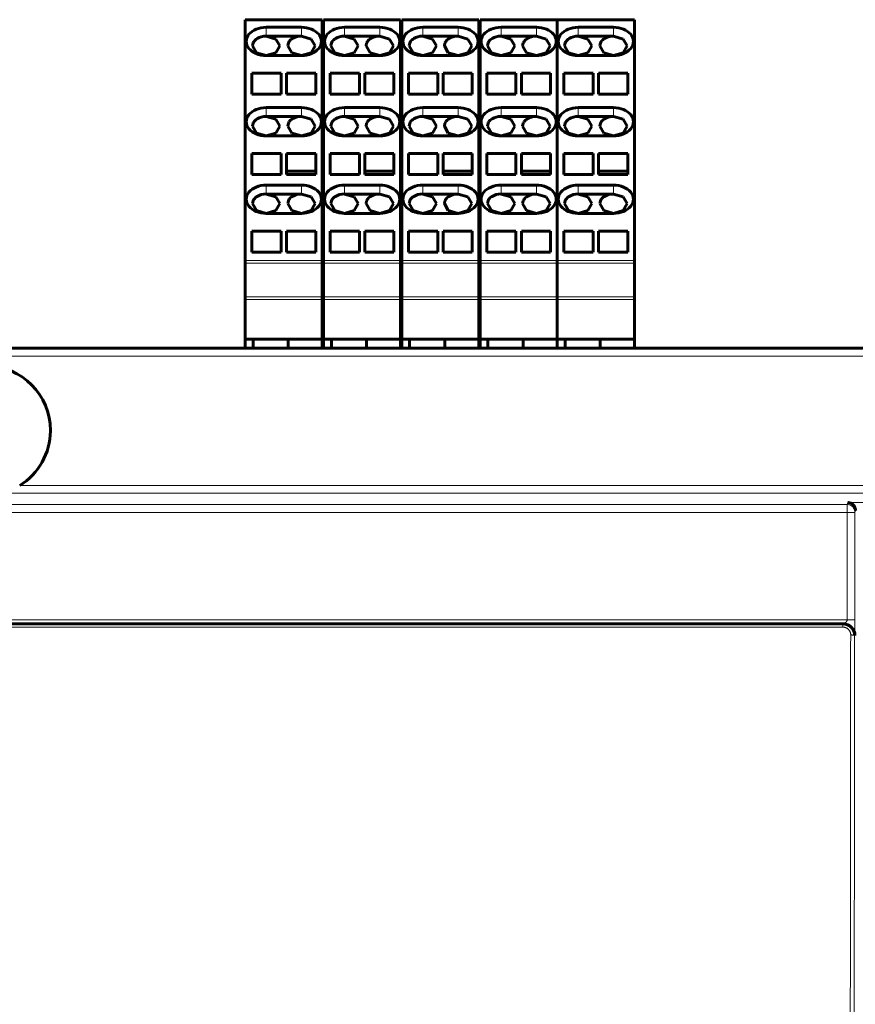
# Model space of a CAD drawing. Units: millimetres. Extents: x -809 to 1664, y 781 to 1937.
# Drawn here: x -133 to -26, y 1410 to 1536 of the extents above; entities that cross this region are included whole.
import ezdxf

# ---------------------------------------------------------------- set-up
doc = ezdxf.new("R2010")
doc.units = ezdxf.units.MM
doc.linetypes.add('K5LT_BASIC', pattern=[0])
doc.linetypes.add('K5LT_THIN', pattern=[0])

msp = doc.modelspace()

# ---------------------------------------------------------------- linework, layer by layer
at = {"linetype": 'K5LT_BASIC', "lineweight": 60}
for p, q in [((-103.94, 1535.7), (-103.94, 1535.85)), ((-103.94, 1535.85), (-94.09, 1535.85)), ((-103.94, 1535.7), (-103.94, 1505.1)), ((-94.09, 1535.85), (-94.09, 1535.7)), ((-94.09, 1535.7), (-94.09, 1505.1)), ((-93.94, 1535.7), (-93.94, 1535.85)), ((-93.94, 1535.85), (-84.09, 1535.85)), ((-93.94, 1535.7), (-93.94, 1505.1)), ((-84.09, 1535.85), (-84.09, 1535.7)), ((-84.09, 1535.7), (-84.09, 1505.1)), ((-83.94, 1535.7), (-83.94, 1535.85)), ((-83.94, 1535.85), (-74.09, 1535.85)), ((-83.94, 1535.7), (-83.94, 1505.1)), ((-74.09, 1535.85), (-74.09, 1535.7)), ((-74.09, 1535.7), (-74.09, 1505.1)), ((-73.94, 1535.7), (-73.94, 1535.85)), ((-73.94, 1535.85), (-64.09, 1535.85)), ((-73.94, 1535.7), (-73.94, 1505.1)), ((-64.09, 1535.85), (-64.09, 1535.7)), ((-64.09, 1535.85), (-54.24, 1535.85)), ((-64.09, 1535.7), (-64.09, 1505.1)), ((-54.24, 1535.85), (-54.24, 1535.7)), ((-54.24, 1535.7), (-54.24, 1505.1)), ((-101.26, 1534.88), (-96.76, 1534.88)), ((-91.26, 1534.88), (-86.76, 1534.88)), ((-81.26, 1534.88), (-76.76, 1534.88)), ((-71.26, 1534.88), (-66.76, 1534.88)), ((-61.41, 1534.88), (-56.91, 1534.88)), ((-103.01, 1532.51), (-102.93, 1532.88)), ((-101.26, 1533.75), (-96.76, 1533.75)), ((-100.02, 1533.38), (-101.26, 1533.75)), ((-99.51, 1532.51), (-100.02, 1533.38)), ((-98.43, 1532.88), (-98.51, 1532.51)), ((-96.76, 1533.75), (-95.52, 1533.38)), ((-95.52, 1533.38), (-95.01, 1532.51)), ((-93.01, 1532.51), (-92.93, 1532.88)), ((-91.26, 1533.75), (-86.76, 1533.75)), ((-90.02, 1533.38), (-91.26, 1533.75)), ((-89.51, 1532.51), (-90.02, 1533.38)), ((-88.43, 1532.88), (-88.51, 1532.51)), ((-86.76, 1533.75), (-85.52, 1533.38)), ((-85.52, 1533.38), (-85.01, 1532.51)), ((-83.01, 1532.51), (-82.93, 1532.88)), ((-81.26, 1533.75), (-76.76, 1533.75)), ((-80.02, 1533.38), (-81.26, 1533.75)), ((-79.51, 1532.51), (-80.02, 1533.38)), ((-78.43, 1532.88), (-78.51, 1532.51)), ((-76.76, 1533.75), (-75.52, 1533.38)), ((-75.52, 1533.38), (-75.01, 1532.51)), ((-73.01, 1532.51), (-72.93, 1532.88)), ((-71.26, 1533.75), (-66.76, 1533.75)), ((-70.02, 1533.38), (-71.26, 1533.75)), ((-69.51, 1532.51), (-70.02, 1533.38)), ((-68.43, 1532.88), (-68.51, 1532.51)), ((-66.76, 1533.75), (-65.52, 1533.38)), ((-65.52, 1533.38), (-65.01, 1532.51)), ((-63.16, 1532.51), (-63.08, 1532.88)), ((-61.41, 1533.75), (-56.91, 1533.75)), ((-60.17, 1533.38), (-61.41, 1533.75)), ((-59.66, 1532.51), (-60.17, 1533.38)), ((-58.58, 1532.88), (-58.66, 1532.51)), ((-56.91, 1533.75), (-55.67, 1533.38)), ((-55.67, 1533.38), (-55.16, 1532.51)), ((-102.5, 1531.63), (-103.01, 1532.51)), ((-101.26, 1531.27), (-102.5, 1531.63)), ((-101.26, 1531.27), (-100.02, 1531.63)), ((-100.02, 1531.63), (-99.51, 1532.51)), ((-98.51, 1532.51), (-98, 1531.63)), ((-98, 1531.63), (-96.76, 1531.27)), ((-95.52, 1531.63), (-96.76, 1531.27)), ((-95.01, 1532.51), (-95.52, 1531.63)), ((-92.5, 1531.63), (-93.01, 1532.51)), ((-91.26, 1531.27), (-92.5, 1531.63)), ((-91.26, 1531.27), (-90.02, 1531.63)), ((-90.02, 1531.63), (-89.51, 1532.51)), ((-88.51, 1532.51), (-88, 1531.63)), ((-88, 1531.63), (-86.76, 1531.27)), ((-85.52, 1531.63), (-86.76, 1531.27)), ((-85.01, 1532.51), (-85.52, 1531.63)), ((-82.5, 1531.63), (-83.01, 1532.51)), ((-81.26, 1531.27), (-82.5, 1531.63)), ((-81.26, 1531.27), (-80.02, 1531.63)), ((-80.02, 1531.63), (-79.51, 1532.51)), ((-78.51, 1532.51), (-78, 1531.63)), ((-78, 1531.63), (-76.76, 1531.27)), ((-75.52, 1531.63), (-76.76, 1531.27)), ((-75.01, 1532.51), (-75.52, 1531.63)), ((-72.5, 1531.63), (-73.01, 1532.51)), ((-71.26, 1531.27), (-72.5, 1531.63)), ((-71.26, 1531.27), (-70.02, 1531.63)), ((-70.02, 1531.63), (-69.51, 1532.51)), ((-68.51, 1532.51), (-68, 1531.63)), ((-68, 1531.63), (-66.76, 1531.27)), ((-65.52, 1531.63), (-66.76, 1531.27)), ((-65.01, 1532.51), (-65.52, 1531.63)), ((-62.65, 1531.63), (-63.16, 1532.51)), ((-61.41, 1531.27), (-62.65, 1531.63)), ((-61.41, 1531.27), (-60.17, 1531.63)), ((-60.17, 1531.63), (-59.66, 1532.51)), ((-58.66, 1532.51), (-58.15, 1531.63)), ((-58.15, 1531.63), (-56.91, 1531.27)), ((-55.67, 1531.63), (-56.91, 1531.27)), ((-55.16, 1532.51), (-55.67, 1531.63)), ((-96.76, 1531.27), (-101.26, 1531.27)), ((-86.76, 1531.27), (-91.26, 1531.27)), ((-76.76, 1531.27), (-81.26, 1531.27)), ((-66.76, 1531.27), (-71.26, 1531.27)), ((-56.91, 1531.27), (-61.41, 1531.27)), ((-99.36, 1529.01), (-103.09, 1529.01)), ((-103.09, 1526.32), (-103.09, 1529.01)), ((-99.36, 1529.01), (-99.36, 1526.32)), ((-98.66, 1526.32), (-98.66, 1529.01)), ((-94.94, 1529.01), (-98.66, 1529.01)), ((-94.94, 1529.01), (-94.94, 1526.32)), ((-89.36, 1529.01), (-93.09, 1529.01)), ((-93.09, 1526.32), (-93.09, 1529.01)), ((-89.36, 1529.01), (-89.36, 1526.32)), ((-88.66, 1526.32), (-88.66, 1529.01)), ((-84.94, 1529.01), (-88.66, 1529.01)), ((-84.94, 1529.01), (-84.94, 1526.32)), ((-79.36, 1529.01), (-83.09, 1529.01)), ((-83.09, 1526.32), (-83.09, 1529.01)), ((-79.36, 1529.01), (-79.36, 1526.32)), ((-78.66, 1526.32), (-78.66, 1529.01)), ((-74.94, 1529.01), (-78.66, 1529.01)), ((-74.94, 1529.01), (-74.94, 1526.32)), ((-69.36, 1529.01), (-73.09, 1529.01)), ((-73.09, 1526.32), (-73.09, 1529.01)), ((-69.36, 1529.01), (-69.36, 1526.32)), ((-68.66, 1526.32), (-68.66, 1529.01)), ((-64.94, 1529.01), (-68.66, 1529.01)), ((-64.94, 1529.01), (-64.94, 1526.32)), ((-59.51, 1529.01), (-63.24, 1529.01)), ((-63.24, 1526.32), (-63.24, 1529.01)), ((-59.51, 1529.01), (-59.51, 1526.32)), ((-58.81, 1526.32), (-58.81, 1529.01)), ((-55.09, 1529.01), (-58.81, 1529.01)), ((-55.09, 1529.01), (-55.09, 1526.32)), ((-99.36, 1526.32), (-103.09, 1526.32)), ((-98.66, 1526.32), (-94.94, 1526.32)), ((-89.36, 1526.32), (-93.09, 1526.32)), ((-88.66, 1526.32), (-84.94, 1526.32)), ((-79.36, 1526.32), (-83.09, 1526.32)), ((-78.66, 1526.32), (-74.94, 1526.32)), ((-69.36, 1526.32), (-73.09, 1526.32)), ((-68.66, 1526.32), (-64.94, 1526.32)), ((-59.51, 1526.32), (-63.24, 1526.32)), ((-58.81, 1526.32), (-55.09, 1526.32)), ((-101.26, 1524.63), (-96.76, 1524.63)), ((-91.26, 1524.63), (-86.76, 1524.63)), ((-81.26, 1524.63), (-76.76, 1524.63)), ((-71.26, 1524.63), (-66.76, 1524.63)), ((-61.41, 1524.63), (-56.91, 1524.63)), ((-103.01, 1522.26), (-102.93, 1522.62)), ((-101.26, 1523.49), (-96.76, 1523.49)), ((-100.02, 1523.13), (-101.26, 1523.49)), ((-99.51, 1522.26), (-100.02, 1523.13)), ((-98.43, 1522.62), (-98.51, 1522.26)), ((-96.76, 1523.49), (-95.52, 1523.13)), ((-95.52, 1523.13), (-95.01, 1522.26)), ((-93.01, 1522.26), (-92.93, 1522.62)), ((-91.26, 1523.49), (-86.76, 1523.49)), ((-90.02, 1523.13), (-91.26, 1523.49)), ((-89.51, 1522.26), (-90.02, 1523.13)), ((-88.43, 1522.62), (-88.51, 1522.26)), ((-86.76, 1523.49), (-85.52, 1523.13)), ((-85.52, 1523.13), (-85.01, 1522.26)), ((-83.01, 1522.26), (-82.93, 1522.62)), ((-81.26, 1523.49), (-76.76, 1523.49)), ((-80.02, 1523.13), (-81.26, 1523.49)), ((-79.51, 1522.26), (-80.02, 1523.13)), ((-78.43, 1522.62), (-78.51, 1522.26)), ((-76.76, 1523.49), (-75.52, 1523.13)), ((-75.52, 1523.13), (-75.01, 1522.26)), ((-73.01, 1522.26), (-72.93, 1522.62)), ((-71.26, 1523.49), (-66.76, 1523.49)), ((-70.02, 1523.13), (-71.26, 1523.49)), ((-69.51, 1522.26), (-70.02, 1523.13)), ((-68.43, 1522.62), (-68.51, 1522.26)), ((-66.76, 1523.49), (-65.52, 1523.13)), ((-65.52, 1523.13), (-65.01, 1522.26)), ((-63.16, 1522.26), (-63.08, 1522.62)), ((-61.41, 1523.49), (-56.91, 1523.49)), ((-60.17, 1523.13), (-61.41, 1523.49)), ((-59.66, 1522.26), (-60.17, 1523.13)), ((-58.58, 1522.62), (-58.66, 1522.26)), ((-56.91, 1523.49), (-55.67, 1523.13)), ((-55.67, 1523.13), (-55.16, 1522.26)), ((-102.5, 1521.38), (-103.01, 1522.26)), ((-101.26, 1521.02), (-102.5, 1521.38)), ((-101.26, 1521.02), (-100.02, 1521.38)), ((-100.02, 1521.38), (-99.51, 1522.26)), ((-98.51, 1522.26), (-98, 1521.38)), ((-98, 1521.38), (-96.76, 1521.02)), ((-95.52, 1521.38), (-96.76, 1521.02)), ((-95.01, 1522.26), (-95.52, 1521.38)), ((-92.5, 1521.38), (-93.01, 1522.26)), ((-91.26, 1521.02), (-92.5, 1521.38)), ((-91.26, 1521.02), (-90.02, 1521.38)), ((-90.02, 1521.38), (-89.51, 1522.26)), ((-88.51, 1522.26), (-88, 1521.38)), ((-88, 1521.38), (-86.76, 1521.02)), ((-85.52, 1521.38), (-86.76, 1521.02)), ((-85.01, 1522.26), (-85.52, 1521.38)), ((-82.5, 1521.38), (-83.01, 1522.26)), ((-81.26, 1521.02), (-82.5, 1521.38)), ((-81.26, 1521.02), (-80.02, 1521.38)), ((-80.02, 1521.38), (-79.51, 1522.26)), ((-78.51, 1522.26), (-78, 1521.38)), ((-78, 1521.38), (-76.76, 1521.02)), ((-75.52, 1521.38), (-76.76, 1521.02)), ((-75.01, 1522.26), (-75.52, 1521.38)), ((-72.5, 1521.38), (-73.01, 1522.26)), ((-71.26, 1521.02), (-72.5, 1521.38)), ((-71.26, 1521.02), (-70.02, 1521.38)), ((-70.02, 1521.38), (-69.51, 1522.26)), ((-68.51, 1522.26), (-68, 1521.38)), ((-68, 1521.38), (-66.76, 1521.02)), ((-65.52, 1521.38), (-66.76, 1521.02)), ((-65.01, 1522.26), (-65.52, 1521.38)), ((-62.65, 1521.38), (-63.16, 1522.26)), ((-61.41, 1521.02), (-62.65, 1521.38)), ((-61.41, 1521.02), (-60.17, 1521.38)), ((-60.17, 1521.38), (-59.66, 1522.26)), ((-58.66, 1522.26), (-58.15, 1521.38)), ((-58.15, 1521.38), (-56.91, 1521.02)), ((-55.67, 1521.38), (-56.91, 1521.02)), ((-55.16, 1522.26), (-55.67, 1521.38)), ((-96.76, 1521.02), (-101.26, 1521.02)), ((-86.76, 1521.02), (-91.26, 1521.02)), ((-76.76, 1521.02), (-81.26, 1521.02)), ((-66.76, 1521.02), (-71.26, 1521.02)), ((-56.91, 1521.02), (-61.41, 1521.02)), ((-103.09, 1516.07), (-103.09, 1518.76)), ((-99.36, 1518.76), (-103.09, 1518.76)), ((-99.36, 1518.76), (-99.36, 1516.07)), ((-94.94, 1518.76), (-98.66, 1518.76)), ((-98.66, 1518.76), (-98.66, 1516.49)), ((-94.94, 1516.49), (-94.94, 1518.76)), ((-93.09, 1516.07), (-93.09, 1518.76)), ((-89.36, 1518.76), (-93.09, 1518.76)), ((-89.36, 1518.76), (-89.36, 1516.07)), ((-84.94, 1518.76), (-88.66, 1518.76)), ((-88.66, 1518.76), (-88.66, 1516.49)), ((-84.94, 1516.49), (-84.94, 1518.76)), ((-83.09, 1516.07), (-83.09, 1518.76)), ((-79.36, 1518.76), (-83.09, 1518.76)), ((-79.36, 1518.76), (-79.36, 1516.07)), ((-74.94, 1518.76), (-78.66, 1518.76)), ((-78.66, 1518.76), (-78.66, 1516.49)), ((-74.94, 1516.49), (-74.94, 1518.76)), ((-73.09, 1516.07), (-73.09, 1518.76)), ((-69.36, 1518.76), (-73.09, 1518.76)), ((-69.36, 1518.76), (-69.36, 1516.07)), ((-64.94, 1518.76), (-68.66, 1518.76)), ((-68.66, 1518.76), (-68.66, 1516.49)), ((-64.94, 1516.49), (-64.94, 1518.76)), ((-63.24, 1516.07), (-63.24, 1518.76)), ((-59.51, 1518.76), (-63.24, 1518.76)), ((-59.51, 1518.76), (-59.51, 1516.07)), ((-55.09, 1518.76), (-58.81, 1518.76)), ((-58.81, 1518.76), (-58.81, 1516.49)), ((-55.09, 1516.49), (-55.09, 1518.76)), ((-98.66, 1516.49), (-94.94, 1516.49)), ((-98.66, 1516.07), (-98.66, 1516.49)), ((-94.94, 1516.07), (-94.94, 1516.49)), ((-88.66, 1516.49), (-84.94, 1516.49)), ((-88.66, 1516.07), (-88.66, 1516.49)), ((-84.94, 1516.07), (-84.94, 1516.49)), ((-78.66, 1516.49), (-74.94, 1516.49)), ((-78.66, 1516.07), (-78.66, 1516.49)), ((-74.94, 1516.07), (-74.94, 1516.49)), ((-68.66, 1516.49), (-64.94, 1516.49)), ((-68.66, 1516.07), (-68.66, 1516.49)), ((-64.94, 1516.07), (-64.94, 1516.49)), ((-58.81, 1516.49), (-55.09, 1516.49)), ((-58.81, 1516.07), (-58.81, 1516.49)), ((-55.09, 1516.07), (-55.09, 1516.49)), ((-99.36, 1516.07), (-103.09, 1516.07)), ((-98.66, 1516.07), (-94.94, 1516.07)), ((-89.36, 1516.07), (-93.09, 1516.07)), ((-88.66, 1516.07), (-84.94, 1516.07)), ((-79.36, 1516.07), (-83.09, 1516.07)), ((-78.66, 1516.07), (-74.94, 1516.07)), ((-69.36, 1516.07), (-73.09, 1516.07)), ((-68.66, 1516.07), (-64.94, 1516.07)), ((-59.51, 1516.07), (-63.24, 1516.07)), ((-58.81, 1516.07), (-55.09, 1516.07)), ((-101.26, 1514.73), (-96.76, 1514.73)), ((-91.26, 1514.73), (-86.76, 1514.73)), ((-81.26, 1514.73), (-76.76, 1514.73)), ((-71.26, 1514.73), (-66.76, 1514.73)), ((-61.41, 1514.73), (-56.91, 1514.73)), ((-103.01, 1512.36), (-102.93, 1512.72)), ((-101.26, 1513.59), (-96.76, 1513.59)), ((-100.02, 1513.23), (-101.26, 1513.59)), ((-99.51, 1512.36), (-100.02, 1513.23)), ((-98.43, 1512.72), (-98.51, 1512.36)), ((-96.76, 1513.59), (-95.52, 1513.23)), ((-95.52, 1513.23), (-95.01, 1512.36)), ((-93.01, 1512.36), (-92.93, 1512.72)), ((-91.26, 1513.59), (-86.76, 1513.59)), ((-90.02, 1513.23), (-91.26, 1513.59)), ((-89.51, 1512.36), (-90.02, 1513.23)), ((-88.43, 1512.72), (-88.51, 1512.36)), ((-86.76, 1513.59), (-85.52, 1513.23)), ((-85.52, 1513.23), (-85.01, 1512.36)), ((-83.01, 1512.36), (-82.93, 1512.72)), ((-81.26, 1513.59), (-76.76, 1513.59)), ((-80.02, 1513.23), (-81.26, 1513.59)), ((-79.51, 1512.36), (-80.02, 1513.23)), ((-78.43, 1512.72), (-78.51, 1512.36)), ((-76.76, 1513.59), (-75.52, 1513.23)), ((-75.52, 1513.23), (-75.01, 1512.36)), ((-73.01, 1512.36), (-72.93, 1512.72)), ((-71.26, 1513.59), (-66.76, 1513.59)), ((-70.02, 1513.23), (-71.26, 1513.59)), ((-69.51, 1512.36), (-70.02, 1513.23)), ((-68.43, 1512.72), (-68.51, 1512.36)), ((-66.76, 1513.59), (-65.52, 1513.23)), ((-65.52, 1513.23), (-65.01, 1512.36)), ((-63.16, 1512.36), (-63.08, 1512.72)), ((-61.41, 1513.59), (-56.91, 1513.59)), ((-60.17, 1513.23), (-61.41, 1513.59)), ((-59.66, 1512.36), (-60.17, 1513.23)), ((-58.58, 1512.72), (-58.66, 1512.36)), ((-56.91, 1513.59), (-55.67, 1513.23)), ((-55.67, 1513.23), (-55.16, 1512.36)), ((-102.5, 1511.48), (-103.01, 1512.36)), ((-101.26, 1511.12), (-102.5, 1511.48)), ((-101.26, 1511.12), (-100.02, 1511.48)), ((-100.02, 1511.48), (-99.51, 1512.36)), ((-98.51, 1512.36), (-98, 1511.48)), ((-98, 1511.48), (-96.76, 1511.12)), ((-95.52, 1511.48), (-96.76, 1511.12)), ((-95.01, 1512.36), (-95.52, 1511.48)), ((-92.5, 1511.48), (-93.01, 1512.36)), ((-91.26, 1511.12), (-92.5, 1511.48)), ((-91.26, 1511.12), (-90.02, 1511.48)), ((-90.02, 1511.48), (-89.51, 1512.36)), ((-88.51, 1512.36), (-88, 1511.48)), ((-88, 1511.48), (-86.76, 1511.12)), ((-85.52, 1511.48), (-86.76, 1511.12)), ((-85.01, 1512.36), (-85.52, 1511.48)), ((-82.5, 1511.48), (-83.01, 1512.36)), ((-81.26, 1511.12), (-82.5, 1511.48)), ((-81.26, 1511.12), (-80.02, 1511.48)), ((-80.02, 1511.48), (-79.51, 1512.36)), ((-78.51, 1512.36), (-78, 1511.48)), ((-78, 1511.48), (-76.76, 1511.12)), ((-75.52, 1511.48), (-76.76, 1511.12)), ((-75.01, 1512.36), (-75.52, 1511.48)), ((-72.5, 1511.48), (-73.01, 1512.36)), ((-71.26, 1511.12), (-72.5, 1511.48)), ((-71.26, 1511.12), (-70.02, 1511.48)), ((-70.02, 1511.48), (-69.51, 1512.36)), ((-68.51, 1512.36), (-68, 1511.48)), ((-68, 1511.48), (-66.76, 1511.12)), ((-65.52, 1511.48), (-66.76, 1511.12)), ((-65.01, 1512.36), (-65.52, 1511.48)), ((-62.65, 1511.48), (-63.16, 1512.36)), ((-61.41, 1511.12), (-62.65, 1511.48)), ((-61.41, 1511.12), (-60.17, 1511.48)), ((-60.17, 1511.48), (-59.66, 1512.36)), ((-58.66, 1512.36), (-58.15, 1511.48)), ((-58.15, 1511.48), (-56.91, 1511.12)), ((-55.67, 1511.48), (-56.91, 1511.12)), ((-55.16, 1512.36), (-55.67, 1511.48)), ((-96.76, 1511.12), (-101.26, 1511.12)), ((-86.76, 1511.12), (-91.26, 1511.12)), ((-76.76, 1511.12), (-81.26, 1511.12)), ((-66.76, 1511.12), (-71.26, 1511.12)), ((-56.91, 1511.12), (-61.41, 1511.12)), ((-99.36, 1508.86), (-103.09, 1508.86)), ((-103.09, 1506.17), (-103.09, 1508.86)), ((-99.36, 1508.86), (-99.36, 1506.17)), ((-98.66, 1506.17), (-98.66, 1508.86)), ((-94.94, 1508.86), (-98.66, 1508.86)), ((-94.94, 1508.86), (-94.94, 1506.17)), ((-89.36, 1508.86), (-93.09, 1508.86)), ((-93.09, 1506.17), (-93.09, 1508.86)), ((-89.36, 1508.86), (-89.36, 1506.17)), ((-88.66, 1506.17), (-88.66, 1508.86)), ((-84.94, 1508.86), (-88.66, 1508.86)), ((-84.94, 1508.86), (-84.94, 1506.17)), ((-79.36, 1508.86), (-83.09, 1508.86)), ((-83.09, 1506.17), (-83.09, 1508.86)), ((-79.36, 1508.86), (-79.36, 1506.17)), ((-78.66, 1506.17), (-78.66, 1508.86)), ((-74.94, 1508.86), (-78.66, 1508.86)), ((-74.94, 1508.86), (-74.94, 1506.17)), ((-69.36, 1508.86), (-73.09, 1508.86)), ((-73.09, 1506.17), (-73.09, 1508.86)), ((-69.36, 1508.86), (-69.36, 1506.17)), ((-68.66, 1506.17), (-68.66, 1508.86)), ((-64.94, 1508.86), (-68.66, 1508.86)), ((-64.94, 1508.86), (-64.94, 1506.17)), ((-59.51, 1508.86), (-63.24, 1508.86)), ((-63.24, 1506.17), (-63.24, 1508.86)), ((-59.51, 1508.86), (-59.51, 1506.17)), ((-58.81, 1506.17), (-58.81, 1508.86)), ((-55.09, 1508.86), (-58.81, 1508.86)), ((-55.09, 1508.86), (-55.09, 1506.17)), ((-103.94, 1504.74), (-103.94, 1505.1)), ((-99.36, 1506.17), (-103.09, 1506.17)), ((-98.66, 1506.17), (-94.94, 1506.17)), ((-94.09, 1505.1), (-94.09, 1504.74)), ((-93.94, 1504.74), (-93.94, 1505.1)), ((-89.36, 1506.17), (-93.09, 1506.17)), ((-88.66, 1506.17), (-84.94, 1506.17)), ((-84.09, 1505.1), (-84.09, 1504.74)), ((-83.94, 1504.74), (-83.94, 1505.1)), ((-79.36, 1506.17), (-83.09, 1506.17)), ((-78.66, 1506.17), (-74.94, 1506.17)), ((-74.09, 1505.1), (-74.09, 1504.74)), ((-73.94, 1504.74), (-73.94, 1505.1)), ((-69.36, 1506.17), (-73.09, 1506.17)), ((-68.66, 1506.17), (-64.94, 1506.17)), ((-64.09, 1505.1), (-64.09, 1504.74)), ((-59.51, 1506.17), (-63.24, 1506.17)), ((-58.81, 1506.17), (-55.09, 1506.17)), ((-54.24, 1505.1), (-54.24, 1504.74)), ((-103.94, 1504.74), (-103.94, 1500.46)), ((-94.09, 1504.74), (-94.09, 1500.46)), ((-93.94, 1504.74), (-93.94, 1500.46)), ((-84.09, 1504.74), (-84.09, 1500.46)), ((-83.94, 1504.74), (-83.94, 1500.46)), ((-74.09, 1504.74), (-74.09, 1500.46)), ((-73.94, 1504.74), (-73.94, 1500.46)), ((-64.09, 1504.74), (-64.09, 1500.46)), ((-54.24, 1504.74), (-54.24, 1500.46)), ((-64.09, 1503.69), (-64.09, 1499.41)), ((-103.94, 1500.1), (-103.94, 1500.46)), ((-103.94, 1500.1), (-103.94, 1495.05)), ((-94.09, 1500.46), (-94.09, 1500.1)), ((-94.09, 1500.1), (-94.09, 1495.05)), ((-93.94, 1500.1), (-93.94, 1500.46)), ((-93.94, 1500.1), (-93.94, 1495.05)), ((-84.09, 1500.46), (-84.09, 1500.1)), ((-84.09, 1500.1), (-84.09, 1495.05)), ((-83.94, 1500.1), (-83.94, 1500.46)), ((-83.94, 1500.1), (-83.94, 1495.05)), ((-74.09, 1500.46), (-74.09, 1500.1)), ((-74.09, 1500.1), (-74.09, 1495.05)), ((-73.94, 1500.1), (-73.94, 1500.46)), ((-73.94, 1500.1), (-73.94, 1495.05)), ((-54.24, 1500.46), (-54.24, 1500.1)), ((-54.24, 1500.1), (-54.24, 1495.05)), ((-64.09, 1499.05), (-64.09, 1499.41)), ((-64.09, 1499.05), (-64.09, 1494)), ((-94.09, 1495.05), (-103.94, 1495.05)), ((-103.94, 1495.05), (-103.94, 1493.9)), ((-102.94, 1493.9), (-102.94, 1495.05)), ((-98.44, 1493.9), (-98.44, 1495.05)), ((-94.09, 1495.05), (-94.09, 1493.9)), ((-84.09, 1495.05), (-93.94, 1495.05)), ((-93.94, 1495.05), (-93.94, 1493.9)), ((-92.94, 1493.9), (-92.94, 1495.05)), ((-88.44, 1493.9), (-88.44, 1495.05)), ((-84.09, 1495.05), (-84.09, 1493.9)), ((-74.09, 1495.05), (-83.94, 1495.05)), ((-83.94, 1495.05), (-83.94, 1493.9)), ((-82.94, 1493.9), (-82.94, 1495.05)), ((-78.44, 1493.9), (-78.44, 1495.05)), ((-74.09, 1495.05), (-74.09, 1493.9)), ((-64.09, 1495.05), (-73.94, 1495.05)), ((-73.94, 1495.05), (-73.94, 1493.9)), ((-72.94, 1493.9), (-72.94, 1495.05)), ((-68.44, 1493.9), (-68.44, 1495.05)), ((-54.24, 1495.05), (-64.09, 1495.05)), ((-63.09, 1493.9), (-63.09, 1495.05)), ((-58.59, 1493.9), (-58.59, 1495.05)), ((-54.24, 1495.05), (-54.24, 1493.9)), ((106.44, 1493.9), (-265.56, 1493.9)), ((-64.09, 1494), (-64.09, 1493.9)), ((-64.09, 1494), (-64.09, 1493.9)), ((-166.56, 1458.71), (-27.61, 1458.71)), ((-27.58, 1458.71), (-27.61, 1458.71))]:
    msp.add_line(p, q, dxfattribs=at)
at = {"linetype": 'K5LT_THIN', "lineweight": 18}
for p, q in [((-103.94, 1535.7), (-94.09, 1535.7)), ((-93.94, 1535.7), (-84.09, 1535.7)), ((-83.94, 1535.7), (-74.09, 1535.7)), ((-73.94, 1535.7), (-64.09, 1535.7)), ((-64.09, 1535.7), (-54.24, 1535.7)), ((-101.26, 1534.88), (-101.26, 1533.75)), ((-96.76, 1534.88), (-96.76, 1533.75)), ((-91.26, 1534.88), (-91.26, 1533.75)), ((-86.76, 1534.88), (-86.76, 1533.75)), ((-81.26, 1534.88), (-81.26, 1533.75)), ((-76.76, 1534.88), (-76.76, 1533.75)), ((-71.26, 1534.88), (-71.26, 1533.75)), ((-66.76, 1534.88), (-66.76, 1533.75)), ((-61.41, 1534.88), (-61.41, 1533.75)), ((-56.91, 1534.88), (-56.91, 1533.75)), ((-101.26, 1524.63), (-101.26, 1523.49)), ((-96.76, 1524.63), (-96.76, 1523.49)), ((-91.26, 1524.63), (-91.26, 1523.49)), ((-86.76, 1524.63), (-86.76, 1523.49)), ((-81.26, 1524.63), (-81.26, 1523.49)), ((-76.76, 1524.63), (-76.76, 1523.49)), ((-71.26, 1524.63), (-71.26, 1523.49)), ((-66.76, 1524.63), (-66.76, 1523.49)), ((-61.41, 1524.63), (-61.41, 1523.49)), ((-56.91, 1524.63), (-56.91, 1523.49)), ((-101.26, 1514.73), (-101.26, 1513.59)), ((-96.76, 1514.73), (-96.76, 1513.59)), ((-91.26, 1514.73), (-91.26, 1513.59)), ((-86.76, 1514.73), (-86.76, 1513.59)), ((-81.26, 1514.73), (-81.26, 1513.59)), ((-76.76, 1514.73), (-76.76, 1513.59)), ((-71.26, 1514.73), (-71.26, 1513.59)), ((-66.76, 1514.73), (-66.76, 1513.59)), ((-61.41, 1514.73), (-61.41, 1513.59)), ((-56.91, 1514.73), (-56.91, 1513.59)), ((-103.94, 1505.1), (-94.09, 1505.1)), ((-93.94, 1505.1), (-84.09, 1505.1)), ((-83.94, 1505.1), (-74.09, 1505.1)), ((-73.94, 1505.1), (-64.09, 1505.1)), ((-64.09, 1505.1), (-54.24, 1505.1)), ((-103.94, 1504.74), (-94.09, 1504.74)), ((-93.94, 1504.74), (-84.09, 1504.74)), ((-83.94, 1504.74), (-74.09, 1504.74)), ((-73.94, 1504.74), (-64.09, 1504.74)), ((-64.09, 1504.74), (-54.24, 1504.74)), ((-103.94, 1500.46), (-94.09, 1500.46)), ((-103.94, 1500.1), (-94.09, 1500.1)), ((-93.94, 1500.46), (-84.09, 1500.46)), ((-93.94, 1500.1), (-84.09, 1500.1)), ((-83.94, 1500.46), (-74.09, 1500.46)), ((-83.94, 1500.1), (-74.09, 1500.1)), ((-73.94, 1500.46), (-64.09, 1500.46)), ((-73.94, 1500.1), (-64.09, 1500.1)), ((-64.09, 1500.46), (-54.24, 1500.46)), ((-64.09, 1500.1), (-54.24, 1500.1)), ((106.44, 1492.9), (-265.56, 1492.9)), ((-132.74, 1476.37), (73.91, 1476.37)), ((-135.15, 1475.37), (73.91, 1475.37)), ((-27.07, 1473.93), (-231.6, 1473.93)), ((-27.07, 1473.93), (-26.98, 1474.18)), ((-27.07, 1472.93), (-27.07, 1473.93)), ((-27.07, 1472.93), (-231.6, 1472.93)), ((-26.07, 1472.93), (-27.07, 1472.93)), ((-27.07, 1459.21), (-27.07, 1472.93)), ((-26.07, 1472.93), (-25.99, 1473.17)), ((-26.07, 1459.21), (-26.07, 1472.93)), ((-166.56, 1459.21), (-27.07, 1459.21)), ((-27.61, 1458.71), (-27.61, 1458.28)), ((-27.07, 1459.21), (-26.07, 1459.21)), ((-166.56, 1458.28), (-27.61, 1458.28)), ((-26.08, 1457.21), (-26.12, 1457.21))]:
    msp.add_line(p, q, dxfattribs=at)
at = {"linetype": 'K5LT_BASIC', "lineweight": 60}
for start, end in [(0, 179.4358), (301.612, 359.4358), (359.4358, 0)]:
    msp.add_arc((-137.06, 1483.4), 8.25, start, end, dxfattribs=at)
for centre, major_axis, ratio, start_param, end_param in [((-101.26, 1533.08), (2.55, 0), 0.707107, 1.570796, 4.712389), ((-96.76, 1533.08), (-2.55, 0), 0.707107, 1.570796, 4.712389), ((-91.26, 1533.08), (2.55, 0), 0.707107, 1.570796, 4.712389), ((-86.76, 1533.08), (-2.55, 0), 0.707107, 1.570796, 4.712389), ((-81.26, 1533.08), (2.55, 0), 0.707107, 1.570796, 4.712389), ((-76.76, 1533.08), (-2.55, 0), 0.707107, 1.570796, 4.712389), ((-71.26, 1533.08), (2.55, 0), 0.707107, 1.570796, 4.712389), ((-66.76, 1533.08), (-2.55, 0), 0.707107, 1.570796, 4.712389), ((-61.41, 1533.08), (2.55, 0), 0.707107, 1.570796, 4.712389), ((-56.91, 1533.08), (-2.55, 0), 0.707107, 1.570796, 4.712389), ((-101.26, 1532.51), (-1.75, 0), 0.707107, 5.800564, 5.981927), ((-101.26, 1532.51), (-1.75, 0), 0.707107, 5.437839, 5.800564), ((-101.26, 1532.51), (-1.75, 0), 0.707107, 4.712389, 5.437839), ((-96.76, 1532.51), (-1.75, 0), 0.707107, 5.800564, 5.981927), ((-96.76, 1532.51), (-1.75, 0), 0.707107, 5.437839, 5.800564), ((-96.76, 1532.51), (-1.75, 0), 0.707107, 4.712389, 5.437839), ((-91.26, 1532.51), (-1.75, 0), 0.707107, 5.800564, 5.981927), ((-91.26, 1532.51), (-1.75, 0), 0.707107, 5.437839, 5.800564), ((-91.26, 1532.51), (-1.75, 0), 0.707107, 4.712389, 5.437839), ((-86.76, 1532.51), (-1.75, 0), 0.707107, 5.800564, 5.981927), ((-86.76, 1532.51), (-1.75, 0), 0.707107, 5.437839, 5.800564), ((-86.76, 1532.51), (-1.75, 0), 0.707107, 4.712389, 5.437839), ((-81.26, 1532.51), (-1.75, 0), 0.707107, 5.800564, 5.981927), ((-81.26, 1532.51), (-1.75, 0), 0.707107, 5.437839, 5.800564), ((-81.26, 1532.51), (-1.75, 0), 0.707107, 4.712389, 5.437839), ((-76.76, 1532.51), (-1.75, 0), 0.707107, 5.800564, 5.981927), ((-76.76, 1532.51), (-1.75, 0), 0.707107, 5.437839, 5.800564), ((-76.76, 1532.51), (-1.75, 0), 0.707107, 4.712389, 5.437839), ((-71.26, 1532.51), (-1.75, 0), 0.707107, 5.800564, 5.981927), ((-71.26, 1532.51), (-1.75, 0), 0.707107, 5.437839, 5.800564), ((-71.26, 1532.51), (-1.75, 0), 0.707107, 4.712389, 5.437839), ((-66.76, 1532.51), (-1.75, 0), 0.707107, 5.800564, 5.981927), ((-66.76, 1532.51), (-1.75, 0), 0.707107, 5.437839, 5.800564), ((-66.76, 1532.51), (-1.75, 0), 0.707107, 4.712389, 5.437839), ((-61.41, 1532.51), (-1.75, 0), 0.707107, 5.800564, 5.981927), ((-61.41, 1532.51), (-1.75, 0), 0.707107, 5.437839, 5.800564), ((-61.41, 1532.51), (-1.75, 0), 0.707107, 4.712389, 5.437839), ((-56.91, 1532.51), (-1.75, 0), 0.707107, 5.800564, 5.981927), ((-56.91, 1532.51), (-1.75, 0), 0.707107, 5.437839, 5.800564), ((-56.91, 1532.51), (-1.75, 0), 0.707107, 4.712389, 5.437839), ((-101.26, 1522.82), (2.55, 0), 0.707107, 1.570796, 4.712389), ((-96.76, 1522.82), (-2.55, 0), 0.707107, 1.570796, 4.712389), ((-91.26, 1522.82), (2.55, 0), 0.707107, 1.570796, 4.712389), ((-86.76, 1522.82), (-2.55, 0), 0.707107, 1.570796, 4.712389), ((-81.26, 1522.82), (2.55, 0), 0.707107, 1.570796, 4.712389), ((-76.76, 1522.82), (-2.55, 0), 0.707107, 1.570796, 4.712389), ((-71.26, 1522.82), (2.55, 0), 0.707107, 1.570796, 4.712389), ((-66.76, 1522.82), (-2.55, 0), 0.707107, 1.570796, 4.712389), ((-61.41, 1522.82), (2.55, 0), 0.707107, 1.570796, 4.712389), ((-56.91, 1522.82), (-2.55, 0), 0.707107, 1.570796, 4.712389), ((-101.26, 1522.26), (-1.75, 0), 0.707107, 5.800564, 5.981927), ((-101.26, 1522.26), (-1.75, 0), 0.707107, 5.437839, 5.800564), ((-101.26, 1522.26), (-1.75, 0), 0.707107, 4.712389, 5.437839), ((-96.76, 1522.26), (-1.75, 0), 0.707107, 5.800564, 5.981927), ((-96.76, 1522.26), (-1.75, 0), 0.707107, 5.437839, 5.800564), ((-96.76, 1522.26), (-1.75, 0), 0.707107, 4.712389, 5.437839), ((-91.26, 1522.26), (-1.75, 0), 0.707107, 5.800564, 5.981927), ((-91.26, 1522.26), (-1.75, 0), 0.707107, 5.437839, 5.800564), ((-91.26, 1522.26), (-1.75, 0), 0.707107, 4.712389, 5.437839), ((-86.76, 1522.26), (-1.75, 0), 0.707107, 5.800564, 5.981927), ((-86.76, 1522.26), (-1.75, 0), 0.707107, 5.437839, 5.800564), ((-86.76, 1522.26), (-1.75, 0), 0.707107, 4.712389, 5.437839), ((-81.26, 1522.26), (-1.75, 0), 0.707107, 5.800564, 5.981927), ((-81.26, 1522.26), (-1.75, 0), 0.707107, 5.437839, 5.800564), ((-81.26, 1522.26), (-1.75, 0), 0.707107, 4.712389, 5.437839), ((-76.76, 1522.26), (-1.75, 0), 0.707107, 5.800564, 5.981927), ((-76.76, 1522.26), (-1.75, 0), 0.707107, 5.437839, 5.800564), ((-76.76, 1522.26), (-1.75, 0), 0.707107, 4.712389, 5.437839), ((-71.26, 1522.26), (-1.75, 0), 0.707107, 5.800564, 5.981927), ((-71.26, 1522.26), (-1.75, 0), 0.707107, 5.437839, 5.800564), ((-71.26, 1522.26), (-1.75, 0), 0.707107, 4.712389, 5.437839), ((-66.76, 1522.26), (-1.75, 0), 0.707107, 5.800564, 5.981927), ((-66.76, 1522.26), (-1.75, 0), 0.707107, 5.437839, 5.800564), ((-66.76, 1522.26), (-1.75, 0), 0.707107, 4.712389, 5.437839), ((-61.41, 1522.26), (-1.75, 0), 0.707107, 5.800564, 5.981927), ((-61.41, 1522.26), (-1.75, 0), 0.707107, 5.437839, 5.800564), ((-61.41, 1522.26), (-1.75, 0), 0.707107, 4.712389, 5.437839), ((-56.91, 1522.26), (-1.75, 0), 0.707107, 5.800564, 5.981927), ((-56.91, 1522.26), (-1.75, 0), 0.707107, 5.437839, 5.800564), ((-56.91, 1522.26), (-1.75, 0), 0.707107, 4.712389, 5.437839), ((-101.26, 1512.92), (2.55, 0), 0.707107, 1.570796, 4.712389), ((-96.76, 1512.92), (-2.55, 0), 0.707107, 1.570796, 4.712389), ((-91.26, 1512.92), (2.55, 0), 0.707107, 1.570796, 4.712389), ((-86.76, 1512.92), (-2.55, 0), 0.707107, 1.570796, 4.712389), ((-81.26, 1512.92), (2.55, 0), 0.707107, 1.570796, 4.712389), ((-76.76, 1512.92), (-2.55, 0), 0.707107, 1.570796, 4.712389), ((-71.26, 1512.92), (2.55, 0), 0.707107, 1.570796, 4.712389), ((-66.76, 1512.92), (-2.55, 0), 0.707107, 1.570796, 4.712389), ((-61.41, 1512.92), (2.55, 0), 0.707107, 1.570796, 4.712389), ((-56.91, 1512.92), (-2.55, 0), 0.707107, 1.570796, 4.712389), ((-101.26, 1512.36), (-1.75, 0), 0.707107, 5.800564, 5.981927), ((-101.26, 1512.36), (-1.75, 0), 0.707107, 5.437839, 5.800564), ((-101.26, 1512.36), (-1.75, 0), 0.707107, 4.712389, 5.437839), ((-96.76, 1512.36), (-1.75, 0), 0.707107, 5.800564, 5.981927), ((-96.76, 1512.36), (-1.75, 0), 0.707107, 5.437839, 5.800564), ((-96.76, 1512.36), (-1.75, 0), 0.707107, 4.712389, 5.437839), ((-91.26, 1512.36), (-1.75, 0), 0.707107, 5.800564, 5.981927), ((-91.26, 1512.36), (-1.75, 0), 0.707107, 5.437839, 5.800564), ((-91.26, 1512.36), (-1.75, 0), 0.707107, 4.712389, 5.437839), ((-86.76, 1512.36), (-1.75, 0), 0.707107, 5.800564, 5.981927), ((-86.76, 1512.36), (-1.75, 0), 0.707107, 5.437839, 5.800564), ((-86.76, 1512.36), (-1.75, 0), 0.707107, 4.712389, 5.437839), ((-81.26, 1512.36), (-1.75, 0), 0.707107, 5.800564, 5.981927), ((-81.26, 1512.36), (-1.75, 0), 0.707107, 5.437839, 5.800564), ((-81.26, 1512.36), (-1.75, 0), 0.707107, 4.712389, 5.437839), ((-76.76, 1512.36), (-1.75, 0), 0.707107, 5.800564, 5.981927), ((-76.76, 1512.36), (-1.75, 0), 0.707107, 5.437839, 5.800564), ((-76.76, 1512.36), (-1.75, 0), 0.707107, 4.712389, 5.437839), ((-71.26, 1512.36), (-1.75, 0), 0.707107, 5.800564, 5.981927), ((-71.26, 1512.36), (-1.75, 0), 0.707107, 5.437839, 5.800564), ((-71.26, 1512.36), (-1.75, 0), 0.707107, 4.712389, 5.437839), ((-66.76, 1512.36), (-1.75, 0), 0.707107, 5.800564, 5.981927), ((-66.76, 1512.36), (-1.75, 0), 0.707107, 5.437839, 5.800564), ((-66.76, 1512.36), (-1.75, 0), 0.707107, 4.712389, 5.437839), ((-61.41, 1512.36), (-1.75, 0), 0.707107, 5.800564, 5.981927), ((-61.41, 1512.36), (-1.75, 0), 0.707107, 5.437839, 5.800564), ((-61.41, 1512.36), (-1.75, 0), 0.707107, 4.712389, 5.437839), ((-56.91, 1512.36), (-1.75, 0), 0.707107, 5.800564, 5.981927), ((-56.91, 1512.36), (-1.75, 0), 0.707107, 5.437839, 5.800564), ((-56.91, 1512.36), (-1.75, 0), 0.707107, 4.712389, 5.437839), ((-27.58, 1457.21), (0, 1.5), 0.999962, 4.712389, 6.283185)]:
    msp.add_ellipse(centre, major_axis=major_axis, ratio=ratio, start_param=start_param, end_param=end_param, dxfattribs=at)
at = {"linetype": 'K5LT_THIN', "lineweight": 18}
msp.add_ellipse((-27.07, 1472.93), major_axis=(0.949, -0.316), ratio=0.999619, start_param=0.321804, end_param=1.892372, dxfattribs=at)
for points, knots in [([(-26.98, 1474.18), (-26.72, 1474.19), (-26.46, 1474.19), (-25.92, 1474.2), (-25.65, 1474.2), (-25.11, 1474.21), (-24.84, 1474.21), (-24.28, 1474.22), (-24, 1474.22), (-23.44, 1474.23), (-23.16, 1474.23), (-22.59, 1474.23), (-22.3, 1474.24), (-21.72, 1474.24), (-21.43, 1474.24), (-20.84, 1474.25), (-20.54, 1474.25), (-19.95, 1474.25), (-19.65, 1474.25), (-19.04, 1474.26), (-18.74, 1474.26), (-18.12, 1474.26), (-17.82, 1474.26), (-17.19, 1474.27), (-16.88, 1474.27), (-16.25, 1474.27), (-15.93, 1474.27), (-15.29, 1474.27), (-14.97, 1474.27), (-14.32, 1474.27), (-13.99, 1474.27), (-13.63, 1474.27), (-13.6, 1474.27), (-13.56, 1474.27)], [0, 0, 0, 0, 0.063928, 0.063928, 0.127986, 0.127986, 0.192207, 0.192207, 0.256622, 0.256622, 0.321282, 0.321282, 0.386231, 0.386231, 0.451505, 0.451505, 0.517147, 0.517147, 0.58321, 0.58321, 0.649759, 0.649759, 0.716864, 0.716864, 0.784607, 0.784607, 0.853083, 0.853083, 0.922405, 0.922405, 0.992706, 0.992706, 1, 1, 1, 1]), ([(-27.07, 1459.21), (-27.07, 1459.2), (-27.07, 1459.18), (-27.07, 1459.16), (-27.08, 1459.13), (-27.09, 1459.09), (-27.11, 1459.05), (-27.14, 1459.01), (-27.17, 1458.97), (-27.21, 1458.92), (-27.25, 1458.89), (-27.29, 1458.85), (-27.34, 1458.82), (-27.38, 1458.79), (-27.43, 1458.76), (-27.47, 1458.74), (-27.5, 1458.73), (-27.53, 1458.72), (-27.55, 1458.71), (-27.56, 1458.71), (-27.57, 1458.71), (-27.58, 1458.71), (-27.58, 1458.71), (-27.58, 1458.71), (-27.58, 1458.71), (-27.58, 1458.71)], [0, 0, 0, 0, 0.037215, 0.075668, 0.115364, 0.157531, 0.200938, 0.245408, 0.289632, 0.33546, 0.383061, 0.435439, 0.490711, 0.550062, 0.610679, 0.669809, 0.726454, 0.776072, 0.821165, 0.859094, 0.89439, 0.923518, 0.94917, 0.973529, 1, 1, 1, 1]), ([(-26.08, 1457.21), (-26.08, 1457.21), (-26.08, 1457.21), (-26.08, 1457.21), (-26.08, 1457.22), (-26.08, 1457.22), (-26.08, 1457.23), (-26.08, 1457.24), (-26.08, 1457.24), (-26.08, 1457.26), (-26.08, 1457.27), (-26.08, 1457.29), (-26.08, 1457.31), (-26.08, 1457.35), (-26.08, 1457.38), (-26.08, 1457.43), (-26.07, 1457.47), (-26.07, 1457.53), (-26.07, 1457.57), (-26.07, 1457.66), (-26.07, 1457.71), (-26.07, 1457.81), (-26.07, 1457.87), (-26.07, 1458), (-26.07, 1458.06), (-26.07, 1458.2), (-26.07, 1458.27), (-26.07, 1458.37), (-26.07, 1458.4), (-26.07, 1458.45), (-26.07, 1458.48), (-26.07, 1458.51), (-26.07, 1458.53), (-26.07, 1458.55), (-26.07, 1458.57), (-26.07, 1458.6), (-26.07, 1458.61), (-26.07, 1458.63), (-26.07, 1458.64), (-26.07, 1458.67), (-26.07, 1458.68), (-26.07, 1458.73), (-26.07, 1458.75), (-26.07, 1458.82), (-26.07, 1458.86), (-26.07, 1458.93), (-26.07, 1458.96), (-26.07, 1459.03), (-26.07, 1459.06), (-26.07, 1459.11), (-26.07, 1459.14), (-26.07, 1459.17), (-26.07, 1459.18), (-26.07, 1459.2), (-26.07, 1459.2), (-26.07, 1459.21)], [0, 0, 0, 0, 0.05927, 0.05927, 0.089941, 0.089941, 0.121508, 0.121508, 0.153843, 0.153843, 0.187117, 0.187117, 0.242018, 0.242018, 0.298545, 0.298545, 0.355353, 0.355353, 0.412016, 0.412016, 0.477327, 0.477327, 0.544829, 0.544829, 0.6141, 0.6141, 0.67862, 0.67862, 0.705616, 0.705616, 0.727603, 0.727603, 0.73888, 0.73888, 0.752582, 0.752582, 0.762582, 0.762582, 0.772819, 0.772819, 0.788375, 0.788375, 0.814369, 0.814369, 0.85557, 0.85557, 0.896409, 0.896409, 0.939961, 0.939961, 0.974695, 0.974695, 0.994751, 0.994751, 1, 1, 1, 1]), ([(-27.61, 1458.28), (-27.61, 1458.28), (-27.59, 1458.28), (-27.57, 1458.28), (-27.55, 1458.28), (-27.53, 1458.28), (-27.51, 1458.28), (-27.49, 1458.27), (-27.46, 1458.27), (-27.43, 1458.27), (-27.39, 1458.26), (-27.32, 1458.24), (-27.24, 1458.21), (-27.14, 1458.16), (-27.03, 1458.1), (-26.93, 1458.01), (-26.84, 1457.92), (-26.77, 1457.82), (-26.72, 1457.73), (-26.68, 1457.65), (-26.66, 1457.59), (-26.65, 1457.55), (-26.64, 1457.52), (-26.64, 1457.48), (-26.63, 1457.45), (-26.63, 1457.42), (-26.62, 1457.4), (-26.62, 1457.38), (-26.62, 1457.36), (-26.62, 1457.34), (-26.62, 1457.32), (-26.62, 1457.3), (-26.62, 1457.29), (-26.62, 1457.28)], [0, 0, 0, 0, 0.013506, 0.026995, 0.040466, 0.053905, 0.067324, 0.080715, 0.094102, 0.111953, 0.139129, 0.181455, 0.241371, 0.314948, 0.397077, 0.48001, 0.562287, 0.64039, 0.709748, 0.765967, 0.80312, 0.826749, 0.84645, 0.870381, 0.893843, 0.912081, 0.925323, 0.938311, 0.950942, 0.963463, 0.975755, 0.987935, 1, 1, 1, 1]), ([(-26.62, 1457.28), (-26.63, 1448.88), (-26.65, 1432.05), (-26.66, 1415.16), (-26.67, 1406.7)], [0, 0, 0, 0, 0.5, 1, 1, 1, 1]), ([(-26.12, 1457.21), (-26.12, 1457.21), (-26.12, 1457.21), (-26.13, 1457.22), (-26.14, 1457.23), (-26.15, 1457.23), (-26.18, 1457.24), (-26.21, 1457.25), (-26.25, 1457.26), (-26.3, 1457.26), (-26.35, 1457.27), (-26.41, 1457.27), (-26.46, 1457.28), (-26.52, 1457.28), (-26.56, 1457.28), (-26.59, 1457.28), (-26.61, 1457.28), (-26.62, 1457.28)], [0, 0, 0, 0, 0.065358, 0.126721, 0.184009, 0.246826, 0.31873, 0.400003, 0.481111, 0.562658, 0.644152, 0.725443, 0.805459, 0.879923, 0.935938, 0.974494, 1, 1, 1, 1]), ([(-26.12, 1457.21), (-26.12, 1456.88), (-26.12, 1456.56), (-26.12, 1455.92), (-26.12, 1455.6), (-26.12, 1454.96), (-26.12, 1454.64), (-26.12, 1453.68), (-26.12, 1453.04), (-26.12, 1452.09), (-26.12, 1451.78), (-26.12, 1451.16), (-26.12, 1450.85), (-26.12, 1449.93), (-26.13, 1449.33), (-26.13, 1448.13), (-26.13, 1447.53), (-26.13, 1446.77), (-26.13, 1446.6), (-26.13, 1446.27), (-26.13, 1446.11), (-26.13, 1445.78), (-26.13, 1445.61), (-26.13, 1445.28), (-26.13, 1445.12), (-26.13, 1444.79), (-26.13, 1444.62), (-26.13, 1444.29), (-26.13, 1444.13), (-26.13, 1443.8), (-26.13, 1443.63), (-26.13, 1443.3), (-26.13, 1443.13), (-26.13, 1442.79), (-26.13, 1442.62), (-26.13, 1442.1), (-26.13, 1441.76), (-26.14, 1440.89), (-26.14, 1440.37), (-26.14, 1439.68), (-26.14, 1439.51), (-26.14, 1439.15), (-26.14, 1438.96), (-26.14, 1438.6), (-26.14, 1438.43), (-26.14, 1438.05), (-26.14, 1437.84), (-26.14, 1437.32), (-26.14, 1437.02), (-26.14, 1436.42), (-26.14, 1436.13), (-26.14, 1435.53), (-26.14, 1435.22), (-26.14, 1434.31), (-26.14, 1433.71), (-26.15, 1432.44), (-26.15, 1431.78), (-26.15, 1430.32), (-26.15, 1429.53), (-26.15, 1428.42), (-26.15, 1428.11), (-26.15, 1427.26), (-26.15, 1426.73), (-26.15, 1425.93), (-26.15, 1425.65), (-26.15, 1425.1), (-26.15, 1424.82), (-26.15, 1424.25), (-26.15, 1423.96), (-26.16, 1423.1), (-26.16, 1422.52), (-26.16, 1421.52), (-26.16, 1421.09), (-26.16, 1420.49), (-26.16, 1420.33), (-26.16, 1419.99), (-26.16, 1419.83), (-26.16, 1419.5), (-26.16, 1419.33), (-26.16, 1419), (-26.16, 1418.83), (-26.16, 1418.5), (-26.16, 1418.33), (-26.16, 1418), (-26.16, 1417.83), (-26.16, 1417.48), (-26.16, 1417.31), (-26.16, 1416.95), (-26.16, 1416.77), (-26.16, 1416.27), (-26.16, 1415.94), (-26.16, 1415.39), (-26.16, 1415.16), (-26.16, 1414.48), (-26.16, 1414.03), (-26.16, 1413.25), (-26.16, 1412.93), (-26.17, 1412.29), (-26.17, 1411.97), (-26.17, 1410.94), (-26.17, 1410.22), (-26.17, 1409.15), (-26.17, 1408.82), (-26.17, 1407.89), (-26.17, 1407.3), (-26.17, 1406.7), (-26.17, 1406.68), (-26.17, 1406.66)], [0, 0, 0, 0, 0.018402, 0.018402, 0.036593, 0.036593, 0.055146, 0.055146, 0.092252, 0.092252, 0.110416, 0.110416, 0.128708, 0.128708, 0.16446, 0.16446, 0.200575, 0.200575, 0.210575, 0.210575, 0.220575, 0.220575, 0.230575, 0.230575, 0.240575, 0.240575, 0.250575, 0.250575, 0.260575, 0.260575, 0.270575, 0.270575, 0.280775, 0.280775, 0.291175, 0.291175, 0.311975, 0.311975, 0.343377, 0.343377, 0.353377, 0.353377, 0.365065, 0.365065, 0.375065, 0.375065, 0.387861, 0.387861, 0.405922, 0.405922, 0.423737, 0.423737, 0.441894, 0.441894, 0.478209, 0.478209, 0.51803, 0.51803, 0.565619, 0.565619, 0.584533, 0.584533, 0.616316, 0.616316, 0.632725, 0.632725, 0.649648, 0.649648, 0.666904, 0.666904, 0.701416, 0.701416, 0.727338, 0.727338, 0.737338, 0.737338, 0.747338, 0.747338, 0.757338, 0.757338, 0.767338, 0.767338, 0.777338, 0.777338, 0.787538, 0.787538, 0.797938, 0.797938, 0.808738, 0.808738, 0.828132, 0.828132, 0.841553, 0.841553, 0.868394, 0.868394, 0.886976, 0.886976, 0.905434, 0.905434, 0.94669, 0.94669, 0.96584, 0.96584, 0.998981, 0.998981, 1, 1, 1, 1])]:
    msp.add_open_spline(points, degree=3, knots=knots, dxfattribs=at)
at = {"linetype": 'K5LT_BASIC', "lineweight": 60}
for points, knots in [([(-25.99, 1473.19), (-25.99, 1473.23), (-26, 1473.3), (-26.02, 1473.4), (-26.05, 1473.51), (-26.1, 1473.64), (-26.18, 1473.77), (-26.3, 1473.91), (-26.44, 1474.02), (-26.58, 1474.1), (-26.7, 1474.14), (-26.8, 1474.17), (-26.89, 1474.18), (-26.95, 1474.18), (-26.98, 1474.18)], [0, 0, 0, 0, 0.062568, 0.125353, 0.188358, 0.268942, 0.369443, 0.487089, 0.613465, 0.719889, 0.809145, 0.87252, 0.936132, 1, 1, 1, 1]), ([(-27.61, 1458.71), (-27.58, 1458.71), (-27.51, 1458.7), (-27.38, 1458.69), (-27.22, 1458.66), (-27.04, 1458.59), (-26.83, 1458.49), (-26.64, 1458.35), (-26.48, 1458.19), (-26.35, 1458.02), (-26.26, 1457.86), (-26.2, 1457.71), (-26.16, 1457.57), (-26.13, 1457.45), (-26.12, 1457.33), (-26.12, 1457.25), (-26.12, 1457.21)], [0, 0, 0, 0, 0.040148, 0.093643, 0.160364, 0.249013, 0.346266, 0.452386, 0.550038, 0.639255, 0.719356, 0.788177, 0.845665, 0.894729, 0.946176, 1, 1, 1, 1])]:
    msp.add_open_spline(points, degree=3, knots=knots, dxfattribs=at)

doc.saveas('drawing.dxf')
